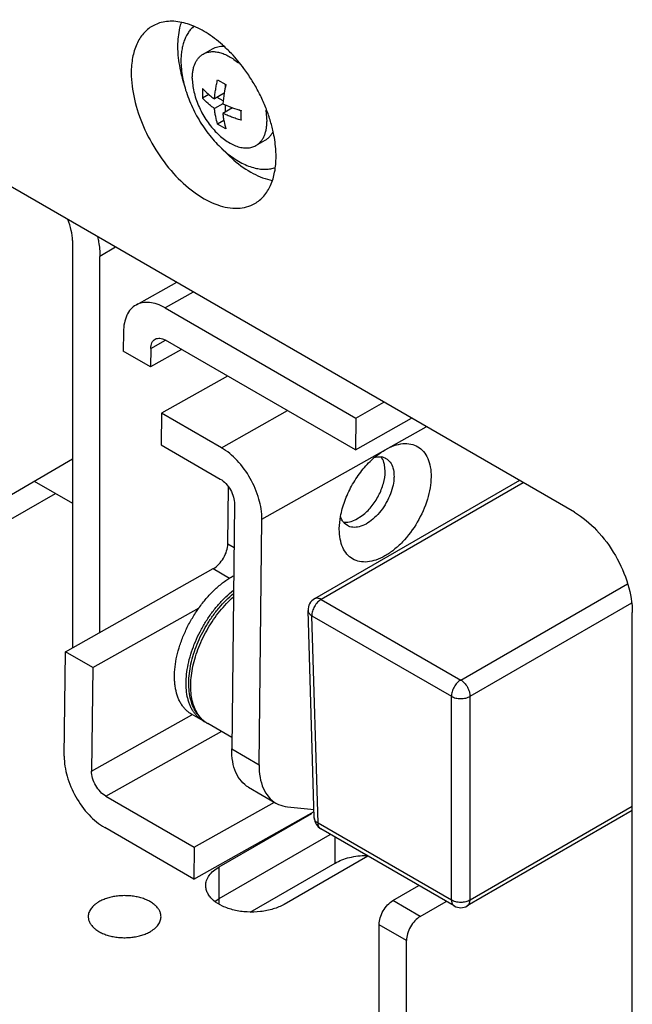
# Model space of a CAD drawing. Units: inches. Extents: x 0 to 17, y 0 to 11.
# Drawn here: x 3.8 to 4, y 2.5 to 2.8 of the extents above; entities that cross this region are included whole.
import ezdxf

# ---------------------------------------------------------------- set-up
doc = ezdxf.new("R2010")
doc.units = ezdxf.units.IN
doc.header["$LTSCALE"] = 0.935
doc.header["$MEASUREMENT"] = 0
doc.layers.get('0').update_dxf_attribs({"linetype": 'CONTINUOUS'})
doc.layers.add('02___PRT_ALL_AXES', color=7, linetype='CONTINUOUS')

msp = doc.modelspace()

# ---------------------------------------------------------------- linework, layer by layer
at = {"color": 7, "linetype": 'Continuous'}
for p, q in [((3.9728442696, 2.6580713272), (3.4248342326, 2.9744579119)), ((3.8145920896, 2.8446363521), (3.8118911577, 2.8434616628)), ((3.8367427466, 2.8230125376), (3.8399247403, 2.8211754542)), ((3.8397307814, 2.8203079676), (3.8397307814, 2.8212748379)), ((3.8333754269, 2.8173940508), (3.83099748, 2.8160211507)), ((3.839249617, 2.8178257891), (3.8355506284, 2.8156901898)), ((3.8388392134, 2.8149440624), (3.8365487326, 2.8162664421)), ((3.8392495523, 2.8178257681), (3.8387326222, 2.8138531064)), ((3.8387326497, 2.8138530588), (3.8355506284, 2.8120159289)), ((3.8387326222, 2.8138531064), (3.8424316577, 2.8123144381)), ((3.842431762, 2.8123145322), (3.8387326222, 2.8101788455)), ((3.8397307814, 2.8107551296), (3.8397307814, 2.8133999959)), ((3.8456585145, 2.8110070261), (3.8448213164, 2.8114903717)), ((3.8391205757, 2.8074429445), (3.8367427466, 2.8060701124)), ((3.8399247403, 2.804233029), (3.8367427466, 2.8060701124)), ((3.8382285362, 2.7967994843), (3.8429535644, 2.7922921607)), ((3.781399312, 2.7616642585), (3.781399312, 2.6064667326)), ((3.7918291804, 2.612260852), (3.7918291804, 2.7556427073)), ((3.821006854, 2.7457327168), (3.8056366292, 2.7370972995)), ((3.8166840489, 2.7359930193), (3.8894279619, 2.6939952517)), ((3.8008290032, 2.7268404783), (3.800744, 2.7194881589)), ((3.8892877999, 2.6818720065), (3.8168532474, 2.7236911688)), ((3.8111738684, 2.7134666078), (3.800744, 2.7194881589)), ((3.8112547143, 2.7204593394), (3.8111738684, 2.7134666078)), ((3.8230277083, 2.720126422799999), (3.8111738684, 2.7134666078)), ((3.8405751973, 2.7099956045), (3.815391401, 2.6958466514)), ((3.8894279619, 2.6939952517), (3.9001686493, 2.7000296669)), ((3.815391401, 2.6958466514), (3.815251239, 2.6837234062)), ((3.8381956896, 2.682680887), (3.815391401, 2.6958466514)), ((3.8894279619, 2.6939952517), (3.8892877999, 2.6818720065)), ((3.8892877999, 2.6818720065), (3.9107417443, 2.6939254258)), ((3.815251239, 2.6837234062), (3.8377461672, 2.6707362472)), ((3.9006672627, 2.6818903874), (3.9006786738, 2.6818969863)), ((3.737204673, 2.652863822), (3.781399312, 2.6783794564)), ((3.95185996, 2.6701863499), (3.8737270405, 2.6250765571)), ((3.8406364429, 2.6460105869), (3.8408877297, 2.6677455166)), ((3.8431962235, 2.6611256559), (3.8421176104, 2.5678315143)), ((3.8525474788, 2.5618099632), (3.8536302493, 2.6554636926)), ((3.8831791216, 2.6518548062), (3.883641721, 2.6564685272)), ((3.8831758917, 2.6515781804), (3.8831791216, 2.6518548062)), ((3.8862344575, 2.6529942994), (3.8850516112, 2.6539414291)), ((3.7786967999, 2.6048827175), (3.8350832386, 2.636562178)), ((3.7891266684, 2.5988611664), (3.8296649653, 2.6216367026)), ((3.8736206906, 2.5414966625), (3.8712293128, 2.6205953284)), ((3.9949414485, 2.3391253972), (3.9949414485, 2.6197981031)), ((3.7782361659, 2.5650403914), (3.7786967999, 2.6048827175)), ((3.7891266684, 2.5988611664), (3.7786967999, 2.6048827175)), ((3.7891266684, 2.5988611664), (3.7886701917, 2.5593784281)), ((3.848587875, 2.5531816491), (3.8590177434, 2.547160098)), ((3.7941202481, 2.5497678368), (3.8278405431, 2.5302998558)), ((3.8278405431, 2.5302998558), (3.8584419083, 2.547492549)), ((3.8634033063, 2.5457659886), (3.8735236829, 2.5447053488)), ((3.8277003811, 2.5181766106), (3.8735469878, 2.543934502)), ((3.9949414485, 2.5442931943), (3.9319892889, 2.5079479649)), ((3.8277003811, 2.5181766106), (3.7936707256, 2.537823197)), ((3.9269893425, 2.5079479469), (3.8761184495, 2.5373176062)), ((3.8278405431, 2.5302998558), (3.8277003811, 2.5181766106)), ((3.9140655455, 2.5039618191), (3.9239795275, 2.5096856251)), ((3.9087622667, 2.3449480263), (3.9087622667, 2.4947762198))]:
    msp.add_line(p, q, dxfattribs=at)
at = {"color": 9, "linetype": 'Continuous'}
for p, q in [((3.7978354695, 2.7591104192), (3.7918291804, 2.7556427073)), ((3.8274247363, 2.7420274345), (3.8166840489, 2.7359930193)), ((3.8112547143, 2.7204593394), (3.8168901512, 2.7236254836)), ((3.8381956896, 2.682680887), (3.8633794859, 2.6968298402)), ((3.8536302493, 2.6554636926), (3.9163378756, 2.690694571)), ((3.9533244143, 2.669340866), (3.8762270294, 2.6248289357)), ((3.8406364429, 2.6460105869), (3.8430056577, 2.6446427511)), ((3.8350832386, 2.636562178), (3.841289189, 2.6329792519)), ((3.92948931, 2.5940786393), (3.9931552143, 2.6308359468)), ((3.8762270294, 2.6248289357), (3.92948931, 2.5940786393)), ((3.9330243202, 2.5878839847), (3.9947024085, 2.623493633)), ((3.8726920486, 2.6186342641), (3.9259543293, 2.5878839677)), ((3.8750834264, 2.5395355982), (3.8726920486, 2.6186342641)), ((3.9259543193, 2.5101659388), (3.9259543293, 2.5878839677)), ((3.9330243102, 2.5101659558), (3.9330243202, 2.5878839847)), ((3.7886701917, 2.5593784281), (3.8269017786, 2.5808579908)), ((3.7941202481, 2.5497678368), (3.8383159096, 2.5745981816)), ((3.8421176104, 2.5678315143), (3.8525474788, 2.5618099632)), ((3.9949414485, 2.5459136189), (3.9330243102, 2.5101659558)), ((3.9259543193, 2.5101659388), (3.8750834264, 2.5395355982)), ((3.9140655455, 2.5039618191), (3.9036356771, 2.5099833702)), ((3.9087622667, 2.4947762198), (3.8983323983, 2.5007977709))]:
    msp.add_line(p, q, dxfattribs=at)
at = {"color": 3, "linetype": 'Continuous'}
for p, q in [((3.9036356771, 2.5099833702), (3.913549659, 2.5157071762)), ((3.8983323983, 2.3509695774), (3.8983323983, 2.5007977709))]:
    msp.add_line(p, q, dxfattribs=at)
at = {"color": 7, "linetype": 'Continuous'}
for centre, radius, start, end in [((3.8019860555, 2.7951285474), 0.0550864679, 43.42706425820001, 48.3558012392), ((3.8773843401, 2.8383076751), 0.0561137869, 193.1725542008, 197.1118675643), ((3.7927381321, 2.7872830089), 0.0672292391, 30.0114268443, 34.3355726832), ((3.8640216612, 2.8178189297), 0.0330774504, 176.7478677441, 179.9851081186), ((3.8980931304, 2.8077077032), 0.0597071346, 166.9639830787, 170.2434847427), ((3.7928669609, 2.7873576393), 0.0670803547, 25.677271235, 30.0112664854), ((3.8609375207, 2.8178080244), 0.0299933151, 179.9627446662, 183.4154605389), ((3.7945785999, 2.7881590707), 0.0651904833, 21.2083802229, 25.6942925897), ((3.8627258492, 2.8672510734), 0.0585652465, 249.7252208861, 253.0685083313001), ((3.876039846, 2.8093497031), 0.030423108, 179.9871404746, 183.3910647305), ((3.8793323863, 2.809329734), 0.0337156583, 176.7785147277, 179.954461135), ((3.7995969018, 2.7900657186), 0.0598223277, 16.5487985282, 21.2446921503), ((3.8047715265, 2.7915725548), 0.054432862, 11.6753981122, 16.5798277807), ((3.9180249639, 2.6539141833), 0.0329769879, 130.3223623317, 133.2010091981), ((3.8983646674, 2.6737909065), 0.0054366436, 74.41278014359999, 82.1535831044), ((3.8984632015, 2.6741565307), 0.0050579905, 63.9139380766, 74.3750052372), ((3.8985079735, 2.674257863), 0.004947295300000001, 60.0105417744, 63.86359868259999), ((3.8890920804, 2.6576851327), 0.00550824, 218.0028785461, 222.8166997813), ((3.8762270773, 2.6207464), 0.0050000472, 119.9982453128, 181.7313994478), ((3.878618451, 2.5416477931), 0.005000055900000001, 181.7318717689, 240.0002700836), ((3.9294893001, 2.5122780984), 0.005, 240.043469468, 299.9568059762)]:
    msp.add_arc(centre, radius, start, end, dxfattribs=at)
at = {"color": 9, "linetype": 'Continuous'}
msp.add_arc((3.8381857876, 2.5865531762), 0.0104435165, 236.133402387, 239.9975173052, dxfattribs=at)
at = {"color": 7, "linetype": 'Continuous'}
for points, knots in [([(3.8118911577, 2.8434616628), (3.8106028269, 2.8427187924), (3.8081924697, 2.8406911127), (3.8056218878, 2.8364921785), (3.804107111, 2.8313172056), (3.8038008509, 2.8275547619), (3.8038008509, 2.825579402)], [0, 0, 0, 0, 0.2176858007, 0.4509702273, 0.7108535612000001, 1, 1, 1, 1]), ([(3.8385911719, 2.8362938775), (3.8366421682, 2.8380230184), (3.8326952735, 2.8410369441), (3.8263955356, 2.8441741788), (3.8202768251, 2.8455690111), (3.8163302398, 2.8451739212), (3.8145920896, 2.8446363521)], [0, 0, 0, 0, 0.295857265, 0.5607273602, 0.7934060742, 1, 1, 1, 1]), ([(3.8228321055, 2.8448462394), (3.8226042692, 2.8441637314), (3.8217763872, 2.8412128975), (3.8214784468, 2.8381273605), (3.8214784468, 2.8357855059)], [0, 0, 0, 0, 0.2350347185, 1, 1, 1, 1]), ([(3.8214784468, 2.8357855059), (3.8214784468, 2.8349673854), (3.8215975638, 2.831515502), (3.8221473143, 2.828085057), (3.8227470094, 2.8255202139)], [0, 0, 0, 0, 0.2369894321, 1, 1, 1, 1]), ([(3.8482525596, 2.8252029104), (3.8477748422, 2.8259022652), (3.8458421838, 2.8286192162), (3.843702945, 2.8311909451), (3.8419926049, 2.8329966733)], [0, 0, 0, 0, 0.2540247858, 1, 1, 1, 1]), ([(3.8038008509, 2.825579402), (3.8038008509, 2.8222427273), (3.8047389995, 2.81522215), (3.8082186688, 2.8049127288), (3.8135965277, 2.7949825654), (3.820416862, 2.7862454556), (3.8281480804, 2.7794018086), (3.8362091204, 2.7749994677), (3.8440994445, 2.7734189586), (3.8490015549, 2.7746778171), (3.8509534914, 2.7758033323)], [0, 0, 0, 0, 0.1287465294, 0.2706115296, 0.4178719642, 0.5623919142, 0.6962071617, 0.8135885876000001, 0.9130602428, 1, 1, 1, 1]), ([(3.83099748, 2.8196954116), (3.8316621883, 2.8189697242), (3.8327359616, 2.8179218548), (3.8342878366, 2.8166210802), (3.8351193488, 2.8159945312), (3.8355506284, 2.8156901898)], [0, 0, 0, 0, 0.486095445, 0.7392696829000001, 1, 1, 1, 1]), ([(3.8355506284, 2.8156901898), (3.8356000142, 2.8162888217), (3.8357313694, 2.8174966469), (3.8359988304, 2.81931696), (3.8363343535, 2.8211611946), (3.8365996013, 2.8223935728), (3.8367427466, 2.8230125376)], [0, 0, 0, 0, 0.2427096154, 0.4907285974, 0.7432950947, 1, 1, 1, 1]), ([(3.8355506284, 2.8120159289), (3.8351193489, 2.8123202703), (3.8342878366, 2.8129468192), (3.8327359617, 2.8142475939), (3.8316621883, 2.8152954633), (3.83099748, 2.8160211507)], [0, 0, 0, 0, 0.2607302869, 0.5139045472, 1, 1, 1, 1]), ([(3.8367427466, 2.8060701124), (3.8364466248, 2.8070086228), (3.8360760115, 2.8084624894), (3.8357254252, 2.810456862), (3.8355985614, 2.8114902553), (3.8355506284, 2.8120159289)], [0, 0, 0, 0, 0.4860970821, 0.7392707939000001, 1, 1, 1, 1]), ([(3.8387326222, 2.8101788455), (3.8387805552, 2.8096531718), (3.838907419, 2.8086197784), (3.8392580052, 2.8066254058), (3.8396286186, 2.8051715393), (3.8399247403, 2.804233029)], [0, 0, 0, 0, 0.2607292367, 0.5139029795000001, 1, 1, 1, 1]), ([(3.8456700068, 2.807550155), (3.8450623988, 2.807735663), (3.8438625089, 2.8081221271), (3.842097598, 2.8087536533), (3.8403874303, 2.8094321609), (3.8392757456, 2.8099223054), (3.8387326222, 2.8101788455)], [0, 0, 0, 0, 0.256704027, 0.5092706347, 0.7572901062, 1, 1, 1, 1]), ([(3.8590437982, 2.7936855931), (3.8590437982, 2.7943981914), (3.858954718, 2.7973858134), (3.8585377842, 2.8003596545), (3.8580781614, 2.8025879596)], [0, 0, 0, 0, 0.2385017217, 1, 1, 1, 1]), ([(3.8509534914, 2.7758033323), (3.8522418222, 2.7765462028), (3.8546521794, 2.7785738824), (3.8572227613, 2.7827728166), (3.8587375381, 2.7879477896), (3.8590437982, 2.7917102333), (3.8590437982, 2.7936855931)], [0, 0, 0, 0, 0.2176858007, 0.4509702273, 0.7108535612000001, 1, 1, 1, 1]), ([(3.8429535644, 2.7922921607), (3.8452378595, 2.7903707805), (3.8498423183, 2.7871487514), (3.8551219775, 2.7850802402), (3.8576676301, 2.7845728554)], [0, 0, 0, 0, 0.5348695235, 1, 1, 1, 1]), ([(3.781399312, 2.7616642585), (3.781399312, 2.7629676452), (3.7810433138, 2.7657066777), (3.7801784147, 2.7683185044), (3.7796185693, 2.7696378181)], [0, 0, 0, 0, 0.47628473, 1, 1, 1, 1]), ([(3.7909700217, 2.7630819111), (3.7911103981, 2.7624438986), (3.7915883212, 2.7599913938), (3.7918291804, 2.7574882759), (3.7918291804, 2.7556427073)], [0, 0, 0, 0, 0.2614302994, 1, 1, 1, 1]), ([(3.8056377691, 2.7370967645), (3.8048870243, 2.7366750005), (3.8034768552, 2.7355224968), (3.8019606795, 2.7331171256), (3.8010429006, 2.7301459305), (3.8008421682, 2.7279791716), (3.8008290032, 2.7268404783)], [0, 0, 0, 0, 0.2183681444, 0.4518262914, 0.7112189363, 1, 1, 1, 1]), ([(3.8166840489, 2.7359930193), (3.8157210595, 2.7365489889), (3.8137999616, 2.7374604425), (3.8108434424, 2.7381745108), (3.8080581908, 2.7381092368), (3.806375287, 2.7375110977), (3.8056377691, 2.7370967645)], [0, 0, 0, 0, 0.2879999009, 0.547122384, 0.7809009287, 1, 1, 1, 1]), ([(3.8112547143, 2.7204593394), (3.8112593555, 2.7208607779), (3.811331051, 2.7216253849), (3.8116535442, 2.7226749247), (3.8121897437, 2.7235239953), (3.8126867766, 2.72393184), (3.8129516647, 2.724080727)], [0, 0, 0, 0, 0.2883982451, 0.5481096422999999, 0.7817154198999999, 1, 1, 1, 1]), ([(3.8129516647, 2.724080727), (3.8132120271, 2.7242270701), (3.8138066698, 2.7244377055), (3.8147908551, 2.7244618547), (3.8158348992, 2.7242083165), (3.8165135826, 2.72388727), (3.8168532474, 2.7236911688)], [0, 0, 0, 0, 0.2190280374, 0.4529531281, 0.712377445, 1, 1, 1, 1]), ([(3.8536302493, 2.6554636926), (3.8536600285, 2.6580394252), (3.8527593071, 2.6634740853), (3.8494705568, 2.671117359), (3.8446087198, 2.6778534648), (3.8404149334, 2.681399635), (3.8381956896, 2.682680887)], [0, 0, 0, 0, 0.2380599272, 0.5008481476, 0.7631745301, 1, 1, 1, 1]), ([(3.8966859707, 2.6790563609), (3.8970089039, 2.6793302131), (3.8982730904, 2.6803593371), (3.8996225148, 2.6812864405), (3.9006672627, 2.6818903874)], [0, 0, 0, 0, 0.259737537, 1, 1, 1, 1]), ([(3.9006786738, 2.6818969795), (3.9017730286, 2.6825287634), (3.9039511212, 2.6835610677), (3.9072974198, 2.6843588179), (3.910437636, 2.6842603632), (3.9132255371, 2.6832174078), (3.9154815239, 2.681266457), (3.9170921724, 2.6785493037), (3.9180279199, 2.6752136172), (3.9181923185, 2.6727909223), (3.9181776008, 2.6715179196)], [0, 0, 0, 0, 0.1444679404, 0.2737104832, 0.3898398942, 0.4984316941, 0.6073083688, 0.7241931032, 0.8544508832, 1, 1, 1, 1]), ([(3.883641721, 2.6564685272), (3.8840009286, 2.6584448781), (3.8851219711, 2.662435107), (3.8877331583, 2.6681346231), (3.8911684053, 2.6734227257), (3.8939589162, 2.6765528401), (3.8954502389, 2.6779529752)], [0, 0, 0, 0, 0.2422217144, 0.4969686918, 0.753333922, 1, 1, 1, 1]), ([(3.8966919558, 2.6790541602), (3.8968999118, 2.6790999009), (3.8976951839, 2.6792436143), (3.8985171422, 2.679258525), (3.8991068679, 2.6791766499)], [0, 0, 0, 0, 0.2634227468, 1, 1, 1, 1]), ([(3.9009808328, 2.6785428014), (3.9015970337, 2.6781871675), (3.9027344502, 2.6771338986), (3.9033710101, 2.6757405857), (3.9036001093, 2.6749867808)], [0, 0, 0, 0, 0.4745257111, 1, 1, 1, 1]), ([(3.9036001093, 2.6749867808), (3.9036774242, 2.6747323917), (3.9039557615, 2.6736344067), (3.9040461115, 2.6724935948), (3.9040361037, 2.671627981)], [0, 0, 0, 0, 0.2349684133, 1, 1, 1, 1]), ([(3.8377461672, 2.6707362472), (3.8385297057, 2.6702838812), (3.840010458, 2.6690316301), (3.8417277804, 2.6666532932), (3.8428885697, 2.6639540251), (3.8432067375, 2.6620350584), (3.8431962235, 2.6611256559)], [0, 0, 0, 0, 0.2367967755, 0.4991517125, 0.7619689083, 1, 1, 1, 1]), ([(3.9181776008, 2.6715179196), (3.9181615973, 2.670133701), (3.9178775331, 2.6672563103), (3.9164572758, 2.6613644772), (3.9132274098, 2.6541594349), (3.908538213, 2.6478208984), (3.904112257, 2.6437238158), (3.9007297547, 2.6413798699), (3.8973316967, 2.6397887344), (3.8940301812, 2.6390143756), (3.8909329325, 2.639113794), (3.8881797898, 2.6401344526), (3.8859383959, 2.6420351042), (3.8843235723, 2.6446905329), (3.8833668785, 2.6479554875), (3.8831779019, 2.6503308246), (3.8831775611, 2.6515791448)], [0, 0, 0, 0, 0.0669611993, 0.1392025544, 0.2924820905, 0.4453635467, 0.5170502968999999, 0.5834503943, 0.6436428275, 0.6975158746, 0.7460288639, 0.7914063231, 0.8368354361, 0.8854882058, 0.9396168804999999, 1, 1, 1, 1]), ([(3.9040361037, 2.671627981), (3.9040324195, 2.6713093174), (3.9039711175, 2.669968551), (3.903742502, 2.6686377105), (3.9034958641, 2.6676450685)], [0, 0, 0, 0, 0.2375571049, 1, 1, 1, 1]), ([(3.9034958641, 2.6676450685), (3.9032064314, 2.6664801907), (3.9024108322, 2.6641571543), (3.9007124745, 2.6608829301), (3.8985779673, 2.6579079543), (3.8961373238, 2.655415918), (3.893535124, 2.6535566956), (3.8909129356, 2.6524447533), (3.8883991909, 2.652168283), (3.8868673504, 2.6526290318), (3.8862344575, 2.6529942994)], [0, 0, 0, 0, 0.1429247808, 0.2909341788, 0.4377858163, 0.5773237424000001, 0.7044812531, 0.8162383598, 0.9129880325, 1, 1, 1, 1]), ([(3.8847516984, 2.6542937035), (3.8846319211, 2.6544468619), (3.8841623363, 2.6551151103), (3.8838273636, 2.6558729949), (3.8836404076, 2.656465491)], [0, 0, 0, 0, 0.2383557741, 1, 1, 1, 1]), ([(3.9728442696, 2.6580713272), (3.9759811597, 2.6562602838), (3.981917967, 2.6512639884), (3.9888471783, 2.6417951589), (3.993582878, 2.6310598702), (3.9949414485, 2.6234202755), (3.9949414485, 2.6197981031)], [0, 0, 0, 0, 0.237217774, 0.4999989081, 0.7627806366, 1, 1, 1, 1]), ([(3.8350832386, 2.636562178), (3.8358622773, 2.6369998635), (3.8373413022, 2.6382216241), (3.8390745193, 2.6405529595), (3.8402708446, 2.6432105468), (3.8406260043, 2.6451077058), (3.8406364429, 2.6460105869)], [0, 0, 0, 0, 0.2359831765, 0.4983000782, 0.7615422759, 1, 1, 1, 1]), ([(3.832963622, 2.577509025), (3.8325691938, 2.5777367431), (3.8318043835, 2.5782380734), (3.8307456557, 2.5791164783), (3.8297817104, 2.580113918), (3.8286194548, 2.5816015208), (3.8274254437, 2.5837323474), (3.8264333263, 2.5865959728), (3.8258594335, 2.5897346147), (3.825694115, 2.5930982803), (3.8259269665, 2.5966386739), (3.8265466568, 2.6003040005), (3.8275387568, 2.6040383516), (3.8288844499, 2.6077822738), (3.8305598413, 2.6114742101), (3.8325359121, 2.6150521788), (3.8347789142, 2.6184553725), (3.8372512803, 2.6216259531), (3.8399121757, 2.6245095658), (3.8418228525, 2.6262437455), (3.842800735, 2.6270468193)], [0, 0, 0, 0, 0.0239454609, 0.04795874730000001, 0.0721868844, 0.09672823529999999, 0.1470563658, 0.1997544549, 0.2553819591, 0.3142448489, 0.3763768736, 0.4415638064, 0.5093852821, 0.5792605588, 0.6504943379, 0.7223198645000001, 0.7939402904999999, 0.864568674, 0.93347135, 1, 1, 1, 1]), ([(3.7782361659, 2.5650403914), (3.7782063867, 2.5624646588), (3.7791071081, 2.5570299987), (3.7823958584, 2.549386725), (3.7872576954, 2.5426506192), (3.7914514818, 2.5391044489), (3.7936707256, 2.537823197)], [0, 0, 0, 0, 0.2380599272, 0.5008481476, 0.7631745301, 1, 1, 1, 1]), ([(3.848585966, 2.5531828282), (3.8475371083, 2.5537881174), (3.8455772352, 2.555447474), (3.8435116271, 2.55888891), (3.8423091855, 2.5631289077), (3.8420988771, 2.5662111863), (3.8421176104, 2.5678315143)], [0, 0, 0, 0, 0.2170673773, 0.4498700599, 0.7095383065, 1, 1, 1, 1]), ([(3.8525474788, 2.5618099632), (3.8525287455, 2.5601896351), (3.8527390539, 2.5571073566), (3.8539414956, 2.5528673589), (3.8560071036, 2.5494259228), (3.8579669768, 2.5477665662), (3.8590158344, 2.547161277)], [0, 0, 0, 0, 0.2904616935, 0.5501299400999999, 0.7829326227, 1, 1, 1, 1]), ([(3.7941202481, 2.5497678368), (3.7933367095, 2.5502202028), (3.7918559573, 2.5514724539), (3.7901386348, 2.5538507908), (3.7889778455, 2.5565500589), (3.7886596777, 2.5584690256), (3.7886701917, 2.5593784281)], [0, 0, 0, 0, 0.2367967755, 0.4991517125, 0.7619689083, 1, 1, 1, 1]), ([(3.8590158344, 2.547161277), (3.8593444949, 2.5469716091), (3.860720913, 2.5462741997), (3.8622479436, 2.5458870734), (3.8634033063, 2.5457659886)], [0, 0, 0, 0, 0.2462197868, 1, 1, 1, 1]), ([(3.9140655455, 2.5039618191), (3.9133126971, 2.5035271644), (3.9118878745, 2.5023280452), (3.9102248787, 2.5000555189), (3.909088321, 2.4974790452), (3.9087622667, 2.4956455417), (3.9087622667, 2.4947762198)], [0, 0, 0, 0, 0.23721727, 0.499998382, 0.7627803745999999, 1, 1, 1, 1])]:
    msp.add_open_spline(points, degree=3, knots=knots, dxfattribs=at)
at = {"color": 9, "linetype": 'Continuous'}
for points, knots in [([(3.8323660218, 2.5778815349), (3.8320443109, 2.5780974367), (3.8314204208, 2.5785685109), (3.8305600853, 2.5793795523), (3.8297745276, 2.5802943439), (3.8288169882, 2.5816677998), (3.8278281397, 2.5836431969), (3.8270081922, 2.5863108867), (3.8265434581, 2.5892702755), (3.8264391472, 2.5924739304), (3.8266952926, 2.5958714726), (3.8273071649, 2.5994088183), (3.8282646107, 2.6030292955), (3.8295520622, 2.6066745378), (3.8311486344, 2.6102855538), (3.8330284232, 2.6138037829), (3.83516089, 2.6171720755), (3.8375114902, 2.6203358392), (3.8400418199, 2.6232434448), (3.8418577499, 2.6250152791), (3.8427875079, 2.6258441664)], [0, 0, 0, 0, 0.0213452872, 0.04296621549999999, 0.0650213386, 0.0876540838, 0.1350753737, 0.1860094816, 0.2408354524, 0.2996289137, 0.362216071, 0.4282252141, 0.4971312947, 0.5682938946, 0.6409901331, 0.7144442001000001, 0.7878550765000001, 0.8604228886, 0.9313767079, 1, 1, 1, 1]), ([(3.8762270294, 2.6248289357), (3.875982216, 2.6246875935), (3.8754987722, 2.6243479524), (3.8748344589, 2.6237236756), (3.8742234963, 2.6229853779), (3.8736892573, 2.6221615646), (3.8732522096, 2.621283552), (3.8729288923, 2.6203848482), (3.8727318781, 2.6194999534), (3.8726877723, 2.6189146929), (3.8726920486, 2.6186342641)], [0, 0, 0, 0, 0.1143635888, 0.2378594172, 0.3678251675, 0.5011058133, 0.6342325286, 0.7637498448000001, 0.8865362645999999, 1, 1, 1, 1]), ([(3.8762270294, 2.6248289357), (3.8760075998, 2.6249556206), (3.8755711171, 2.6251632324), (3.8749007572, 2.6253254402), (3.8743654396, 2.6253111076), (3.8739832281, 2.6252054569), (3.8738091728, 2.6251239405), (3.8737271997, 2.6250766213)], [0, 0, 0, 0, 0.2895449246, 0.5486460772, 0.7816276579000001, 0.8918376190999999, 1, 1, 1, 1]), ([(3.8712293173, 2.6205953286), (3.8712349703, 2.6204093579), (3.8713135881, 2.6200243619), (3.8716172211, 2.6194917657), (3.8720873512, 2.6190139081), (3.8724775644, 2.6187538463), (3.8726920486, 2.6186342641)], [0, 0, 0, 0, 0.2187363558, 0.452268726, 0.7112998845, 1, 1, 1, 1]), ([(3.92948931, 2.5940786393), (3.9292444966, 2.5939372971), (3.9287610528, 2.593597656), (3.9280967395, 2.5929733792), (3.927485777, 2.5922350815), (3.926951538, 2.5914112682), (3.9265144903, 2.5905332555), (3.9261911729, 2.5896345518), (3.9259941588, 2.588749657), (3.9259500529, 2.5881643965), (3.9259543293, 2.5878839677)], [0, 0, 0, 0, 0.1143635889, 0.237859417, 0.3678251675, 0.5011058136, 0.6342325288, 0.763749845, 0.8865362651, 1, 1, 1, 1]), ([(3.92948931, 2.5940786393), (3.9297341253, 2.5939372983), (3.9302175728, 2.5935976599), (3.9308818918, 2.5929733863), (3.9314928595, 2.5922350914), (3.9320271031, 2.5914112806), (3.9324641545, 2.59053327), (3.9327874746, 2.5896345677), (3.9329844904, 2.5887496736), (3.9330285966, 2.5881644134), (3.9330243202, 2.5878839847)], [0, 0, 0, 0, 0.1143639075, 0.237859917, 0.3678257254, 0.5011063288000001, 0.6342329297, 0.7637500939, 0.8865363645000001, 1, 1, 1, 1]), ([(3.9259543293, 2.5878839677), (3.9261957231, 2.5877398245), (3.9267241999, 2.5874851939), (3.927586332, 2.5872138201), (3.9285198243, 2.5870469998), (3.9294893307, 2.5869905892), (3.9304588363, 2.5870470044), (3.9313923263, 2.5872138291), (3.9322544547, 2.587485207), (3.9327829283, 2.5877398403), (3.9330243202, 2.5878839847)], [0, 0, 0, 0, 0.1145706924, 0.2378596445, 0.3672935609, 0.5000005088, 0.6327073857, 0.7621410948, 0.8854297207999999, 1, 1, 1, 1]), ([(3.8750834264, 2.5395355982), (3.8748689415, 2.5396551807), (3.8744787268, 2.5399152457), (3.8740085936, 2.5403931055), (3.8737049589, 2.5409257074), (3.8736263492, 2.5413107066), (3.8736206954, 2.5414966782)], [0, 0, 0, 0, 0.2886991751, 0.5477315872, 0.7812637767, 1, 1, 1, 1]), ([(3.8761184459, 2.5373176101), (3.8759572415, 2.5374107024), (3.8756552508, 2.5376624169), (3.8753297836, 2.5381822881), (3.8751314395, 2.5388229284), (3.8750871722, 2.5392899595), (3.8750834264, 2.5395355982)], [0, 0, 0, 0, 0.2187518946, 0.4522927063, 0.7113122178, 1, 1, 1, 1]), ([(3.9330243102, 2.5101659558), (3.9327829183, 2.5100218114), (3.9322544448, 2.5097671782), (3.9313923163, 2.5094958003), (3.9304588264, 2.5093289756), (3.9294893207, 2.5092725603), (3.9285198143, 2.509328971), (3.9275863221, 2.5094957913), (3.9267241899, 2.5097671651), (3.9261957131, 2.5100217957), (3.9259543193, 2.5101659388)], [0, 0, 0, 0, 0.1145702792, 0.2378589052, 0.3672926143, 0.4999994912, 0.6327064391, 0.7621403554999999, 0.8854293076, 1, 1, 1, 1]), ([(3.9259543193, 2.5101659388), (3.9259580652, 2.5099203033), (3.9260023202, 2.5094532788), (3.9262006765, 2.5088126453), (3.9265261353, 2.5082927691), (3.9268281273, 2.5080410398), (3.9269893369, 2.507947951)], [0, 0, 0, 0, 0.2886842484, 0.5476978465, 0.7812447048000001, 1, 1, 1, 1]), ([(3.9319892944, 2.507947969), (3.9321505038, 2.5080410593), (3.9324524949, 2.5082927901), (3.9327779532, 2.5088126666), (3.9329763093, 2.5094532986), (3.9330205644, 2.5099203214), (3.9330243102, 2.5101659558)], [0, 0, 0, 0, 0.2187561325, 0.4523033847, 0.7113167066, 1, 1, 1, 1])]:
    msp.add_open_spline(points, degree=3, knots=knots, dxfattribs=at)
at = {"color": 3, "linetype": 'Continuous'}
msp.add_open_spline([(3.8983323983, 2.5007977709), (3.8983323983, 2.5016670928), (3.8986584525, 2.5035005963), (3.8997950102, 2.50607707), (3.901458006, 2.5083495963), (3.9028828286, 2.5095487156), (3.9036356771, 2.5099833702)], degree=3, knots=[0, 0, 0, 0, 0.2372196254, 0.500001618, 0.76278273, 1, 1, 1, 1], dxfattribs=at)
at = {"layer": '02___PRT_ALL_AXES', "color": 7, "linetype": 'Continuous'}
for p, q in [((3.8312593233, 2.832776703), (3.8347948425, 2.8348179237)), ((3.8551329559, 2.811334145), (3.8555523615, 2.8071320705)), ((3.8513842332, 2.7979191285), (3.8549197524, 2.7999603492)), ((3.9006773325, 2.6735671246), (3.9004230321, 2.6762260562)), ((3.7667768551, 2.6699372273), (3.781399312, 2.6614951389)), ((3.8882995111, 2.654751407), (3.8894966925, 2.6552621908)), ((3.8894966925, 2.6552621908), (3.8919214092, 2.6567862894)), ((3.8311958477, 2.5785296269), (3.8267764119, 2.5810811316)), ((3.842168058, 2.5721949616), (3.832963622, 2.577509025)), ((3.8373431122, 2.5107958351), (3.8796994753, 2.5352501468)), ((3.8492021685, 2.505599213), (3.881537102, 2.5242676841)), ((3.8356759146, 2.5096801796), (3.8373431122, 2.5107958351)), ((3.8356778907, 2.5096827454), (3.8373431122, 2.5107958351))]:
    msp.add_line(p, q, dxfattribs=at)
at = {"layer": '02___PRT_ALL_AXES', "color": 9, "linetype": 'Continuous'}
for p, q in [((3.5539699622, 2.5377394142), (3.7748608238, 2.6652700514)), ((3.881537102, 2.5242676841), (3.881537102, 2.5341892165)), ((3.8373431122, 2.5085793135), (3.8373431122, 2.5228392458))]:
    msp.add_line(p, q, dxfattribs=at)
at = {"layer": '02___PRT_ALL_AXES', "color": 3, "linetype": 'Continuous'}
for p, q in [((3.8373431122, 2.5228392458), (3.8726302515, 2.5432121636)), ((3.894018267, 2.5269833756), (3.8620919525, 2.5085508194))]:
    msp.add_line(p, q, dxfattribs=at)
at = {"layer": '02___PRT_ALL_AXES', "color": 7, "linetype": 'Continuous'}
msp.add_arc((3.83642072, 2.5875806708), 0.0104508392, 240.0057472387, 245.5031053302, dxfattribs=at)
for points, knots in [([(3.8276928578, 2.8433681527), (3.8272938901, 2.8430302512), (3.8265333029, 2.8422841801), (3.8255411829, 2.8409968015), (3.8246912118, 2.8395389921), (3.8239894611, 2.8379221526), (3.8234398217, 2.8361583244), (3.8230458479, 2.8342599671), (3.8228100913, 2.8322410659), (3.8227601186, 2.8308550327), (3.8227601186, 2.8301466601)], [0, 0, 0, 0, 0.1077922654, 0.2187862458, 0.3341494985, 0.4548068713, 0.5814089806, 0.7143838809, 0.8539546747, 1, 1, 1, 1]), ([(3.834794708, 2.8348178433), (3.8351082585, 2.8349988756), (3.8357716703, 2.8353130558), (3.8368422932, 2.8356235175), (3.8379815775, 2.8357729674), (3.8387610477, 2.8357650519), (3.8391567239, 2.8357363603)], [0, 0, 0, 0, 0.2402356054, 0.4845707378, 0.7367690393999999, 1, 1, 1, 1]), ([(3.8270911951, 2.8235637609), (3.8270911951, 2.824087955), (3.8271334063, 2.8251098469), (3.8273346342, 2.8265896931), (3.8276706332, 2.8279631941), (3.8281388942, 2.8292171813), (3.8287358088, 2.8303394533), (3.8294567288, 2.8313185644), (3.8302949663, 2.8321435217), (3.8309293606, 2.8325862024), (3.8312593245, 2.8327767009)], [0, 0, 0, 0, 0.1486056165, 0.2894990614, 0.4227221702, 0.5486419398, 0.6680001427000001, 0.7819380152, 0.8919871704000001, 1, 1, 1, 1]), ([(3.8312593245, 2.8327767009), (3.8314751924, 2.8329013281), (3.831923125, 2.8331275649), (3.83287691, 2.8334833312), (3.8341751601, 2.8337368281), (3.8358296209, 2.8337271111), (3.8375678771, 2.8334122835), (3.8393621151, 2.8328004783), (3.8411849145, 2.8319033723), (3.8430077337, 2.8307363139), (3.8441744717, 2.829814167), (3.8447518874, 2.829315208)], [0, 0, 0, 0, 0.05050121990000001, 0.1014160734, 0.2059026521, 0.3163603396, 0.434765459, 0.5622582311, 0.6992176669, 0.8453865481999999, 1, 1, 1, 1]), ([(3.8227601186, 2.8301466601), (3.8227601186, 2.8291323163), (3.8228673072, 2.827049835), (3.8233168782, 2.8238833003), (3.8240536971, 2.8206304676), (3.8250675686, 2.8173349157), (3.8263452168, 2.8140401447), (3.8278695517, 2.8107900568), (3.8296202909, 2.8076279198), (3.8315740835, 2.8045958675), (3.8337048971, 2.8017342906), (3.8359843788, 2.7990812878), (3.8383822586, 2.7966721514), (3.8408668236, 2.7945388763), (3.8434052983, 2.7927097551), (3.8459647663, 2.7912090392), (3.8485114428, 2.7900570524), (3.8502353711, 2.7895147195), (3.8510827922, 2.7893127914)], [0, 0, 0, 0, 0.0577679394, 0.1185433746, 0.1819406309, 0.2475141254, 0.3147348213, 0.3830313607, 0.4518009131, 0.5204280389, 0.588301366, 0.6548301009, 0.7194613701000001, 0.7816988836, 0.841123692, 0.8974170982999999, 0.9503872576000001, 1, 1, 1, 1]), ([(3.8270911951, 2.8235637609), (3.8270911951, 2.8227288372), (3.8272043034, 2.8210049253), (3.8276697449, 2.8183874026), (3.8284264469, 2.815705296), (3.8294582408, 2.8130159439), (3.8307431588, 2.8103763641), (3.8322537943, 2.807842878), (3.8339579211, 2.8054695163), (3.8358192476, 2.8033068666), (3.8377982647, 2.8014008916), (3.8398533615, 2.7997920145), (3.8419417779, 2.7985142911), (3.8440213443, 2.7975953135), (3.8460498789, 2.7970561352), (3.8476951434, 2.7969353642), (3.8489291089, 2.7970511676), (3.8497978994, 2.7972364642), (3.8506208343, 2.7975209282), (3.8511369787, 2.7977763835), (3.851384232, 2.7979191306)], [0, 0, 0, 0, 0.0623842606, 0.1287221734, 0.1983147297, 0.2702911687, 0.3436681891, 0.4173996088, 0.4904238069, 0.5617101808, 0.6303073939, 0.6953949883, 0.7563428162000001, 0.8127804014, 0.8646814290000001, 0.9124567319, 0.9351016044, 0.9571071362000001, 0.9786677771, 1, 1, 1, 1]), ([(3.851384232, 2.7979191306), (3.8517141959, 2.798109629), (3.8523485902, 2.7985523097), (3.8531868278, 2.799377267), (3.8539077477, 2.8003563782), (3.8545046624, 2.8014786501), (3.8549729233, 2.8027326373), (3.8553089223, 2.8041061383), (3.8555101503, 2.8055859845), (3.8555523615, 2.8066078765), (3.8555523615, 2.8071320705)], [0, 0, 0, 0, 0.1080128296, 0.2180619848, 0.3319998573, 0.4513580602, 0.5772778298, 0.7105009386, 0.8513943835, 1, 1, 1, 1]), ([(3.8549198869, 2.7999604297), (3.8552338926, 2.8001417248), (3.8558385143, 2.8005598976), (3.8566436247, 2.8013333389), (3.8573432956, 2.8022471306), (3.8577263078, 2.8029275307), (3.8578993225, 2.8032852776)], [0, 0, 0, 0, 0.2402087402, 0.4845293154, 0.7367344882, 1, 1, 1, 1]), ([(3.8510827922, 2.7893127914), (3.8517620344, 2.7891509378), (3.8531043732, 2.7889107606), (3.855098804, 2.7888194535), (3.856996734, 2.7890097551), (3.8582007291, 2.789329244), (3.8587733831, 2.789534701)], [0, 0, 0, 0, 0.2686988244, 0.523195394, 0.7658819612000001, 1, 1, 1, 1]), ([(3.9004230321, 2.6762260562), (3.9003608802, 2.6765098019), (3.9000840844, 2.6775537907), (3.899596019, 2.6785516087), (3.8991102339, 2.6791750553)], [0, 0, 0, 0, 0.2687485354, 1, 1, 1, 1]), ([(3.8919214092, 2.6567862894), (3.8931893153, 2.6577561769), (3.8955425038, 2.6601163941), (3.8982802735, 2.6643012971), (3.9001256778, 2.668863604), (3.9006597974, 2.6720504352), (3.9006773325, 2.6735671246)], [0, 0, 0, 0, 0.2460549594, 0.5083633018, 0.7662049576000001, 1, 1, 1, 1]), ([(3.884912689, 2.6542792705), (3.8851784661, 2.6542499516), (3.8863260157, 2.6542035472), (3.8874726228, 2.6544555973), (3.8882995111, 2.654751407)], [0, 0, 0, 0, 0.2334062036, 1, 1, 1, 1]), ([(3.8267767725, 2.5810809592), (3.8263906379, 2.5813038794), (3.825642173, 2.581802711), (3.8246156585, 2.5826948799), (3.8236879889, 2.5837270346), (3.8228647295, 2.5848929689), (3.8221497049, 2.5861857535), (3.8213290025, 2.5881083593), (3.8207648809, 2.590223661), (3.820436362, 2.5924703688), (3.820257825, 2.5949254783), (3.8203532834, 2.5981768444), (3.8209419715, 2.6022183544), (3.8219937293, 2.606386657), (3.8234857359, 2.6105921946), (3.8253858636, 2.6147448153), (3.8276531496, 2.6187549991), (3.8302386601, 2.6225362088), (3.8330867514, 2.6260070453), (3.836135906, 2.6290924058), (3.8388308536, 2.6313211477), (3.84103318, 2.6328447737), (3.8421428298, 2.6335174539), (3.8426981001, 2.6338294201)], [0, 0, 0, 0, 0.0213345774, 0.0429001735, 0.06491542480000001, 0.0875770522, 0.1110512038, 0.1354718183, 0.1874654095, 0.2151874534, 0.2440632297, 0.3051536595, 0.3703901576, 0.4391268942, 0.5105272502, 0.583623797, 0.6573711442, 0.7306950518, 0.8025397989, 0.8719176962999999, 0.9379582384999999, 0.9695240142, 1, 1, 1, 1]), ([(3.8311962083, 2.5785294545), (3.8308420132, 2.5787339356), (3.8301539549, 2.5791872112), (3.8292019954, 2.5799885771), (3.8283322779, 2.5809085099), (3.827549159, 2.5819423926), (3.826855928, 2.5830850426), (3.8262556658, 2.5843309953), (3.8257508127, 2.5856743991), (3.8251971609, 2.5876246321), (3.8247687448, 2.590281007), (3.8246690138, 2.5936813364), (3.8249734629, 2.597295895), (3.8256759371, 2.6010596317), (3.826763386, 2.604905169), (3.8282160148, 2.6087629297), (3.830007403, 2.6125628996), (3.8321049572, 2.6162359502), (3.8344704607, 2.6197151694), (3.8370609796, 2.622937378), (3.8398290676, 2.625843566), (3.8418082117, 2.6275779944), (3.8428170709, 2.6283750815)], [0, 0, 0, 0, 0.0213355591, 0.0428659391, 0.0647772118, 0.0872393956, 0.1104004272, 0.1343832441, 0.159284255, 0.1851734681, 0.2400404707, 0.2991249095, 0.3622255513, 0.4289078581, 0.4985596284, 0.5704379467, 0.6437098474, 0.7174889549, 0.7908700569, 0.862962419, 0.9329259256999999, 1, 1, 1, 1]), ([(3.881537102, 2.5242676841), (3.8823649548, 2.5247456423), (3.884172661, 2.5255914505), (3.8871144333, 2.5265002892), (3.890300053, 2.5270718959), (3.8924992741, 2.5272145675), (3.8936132904, 2.5272254674)], [0, 0, 0, 0, 0.2284053265, 0.4746864979, 0.7338069448000001, 1, 1, 1, 1]), ([(3.8151559034, 2.5038567975), (3.8151558919, 2.5040536243), (3.8151304358, 2.5044498444), (3.8150165105, 2.5050392139), (3.8148276413, 2.5056218014), (3.8144712766, 2.5063984142), (3.8138319575, 2.5073390666), (3.8128106783, 2.5083642992), (3.8115450684, 2.5092890779), (3.8100622303, 2.510095487), (3.808393167, 2.51076784), (3.8065729581, 2.5112923635), (3.8046400816, 2.5116581356), (3.8026356009, 2.5118574301), (3.8006022307, 2.511886003), (3.7985833234, 2.5117432664), (3.7966219837, 2.5114322235), (3.7947597396, 2.510959492), (3.7930365163, 2.510335063), (3.7919682404, 2.5098083603), (3.7914697721, 2.5095205712)], [0, 0, 0, 0, 0.0213316639, 0.0428920942, 0.0648973236, 0.08754252859999999, 0.1353183166, 0.1872200374, 0.2436584871, 0.3046071079, 0.3696955392, 0.4382933871, 0.5095801520000001, 0.5826043293, 0.6563355052000001, 0.7297117014, 0.8016882313, 0.8712780101, 0.9376198001, 1, 1, 1, 1]), ([(3.7914697721, 2.5095205712), (3.7911568589, 2.5093399118), (3.790561258, 2.5089623452), (3.7897469292, 2.5083321182), (3.7890426005, 2.5076579039), (3.7884553696, 2.5069459771), (3.7879910185, 2.5062027097), (3.7876550286, 2.5054346678), (3.7874514393, 2.5046497657), (3.7874059203, 2.5041183566), (3.7874059356, 2.503855664)], [0, 0, 0, 0, 0.1485666657, 0.2895123275, 0.422731242, 0.5486411239, 0.6680023969, 0.7819389714, 0.8919868565000001, 1, 1, 1, 1]), ([(3.7874059356, 2.503855664), (3.7874059471, 2.5036588372), (3.7874314032, 2.5032626171), (3.7875453285, 2.5026732476), (3.7877341977, 2.5020906601), (3.7880905624, 2.5013140474), (3.7887298815, 2.5003733949), (3.7897511607, 2.4993481623), (3.7910167706, 2.4984233836), (3.7924996087, 2.4976169746), (3.794168672, 2.4969446216), (3.7959888809, 2.496420098), (3.7979217574, 2.4960543259), (3.7999262381, 2.4958550314), (3.8019596083, 2.4958264585), (3.8039785156, 2.4959691952), (3.8059398553, 2.4962802381), (3.8078020994, 2.4967529695), (3.8095253227, 2.4973773985), (3.8105935987, 2.4979041012), (3.8110920669, 2.4981918903)], [0, 0, 0, 0, 0.0213316639, 0.0428920942, 0.0648973236, 0.08754252859999999, 0.1353183166, 0.1872200374, 0.2436584871, 0.3046071079, 0.3696955392, 0.4382933871, 0.5095801520000001, 0.5826043293, 0.6563355052000001, 0.7297117014, 0.8016882313, 0.8712780101, 0.9376198001, 1, 1, 1, 1]), ([(3.8110920669, 2.4981918903), (3.8114049801, 2.4983725497), (3.812000581, 2.4987501164), (3.8128149098, 2.4993803434), (3.8135192385, 2.5000545576), (3.8141064694, 2.5007664845), (3.8145708205, 2.5015097518), (3.8149068104, 2.5022777937), (3.8151103997, 2.5030626958), (3.8151559188, 2.5035941049), (3.8151559034, 2.5038567975)], [0, 0, 0, 0, 0.1485666657, 0.2895123275, 0.422731242, 0.5486411239, 0.6680023969, 0.7819389714, 0.8919868565000001, 1, 1, 1, 1])]:
    msp.add_open_spline(points, degree=3, knots=knots, dxfattribs=at)
at = {"layer": '02___PRT_ALL_AXES', "color": 3, "linetype": 'Continuous'}
for points, knots in [([(3.8322181602, 2.5157017977), (3.8322184394, 2.5163675879), (3.8324655976, 2.5177556036), (3.8335192867, 2.5196904905), (3.8351856293, 2.5214367634), (3.8365766975, 2.5223967587), (3.8373431122, 2.5228392458)], [0, 0, 0, 0, 0.2176995905, 0.4509054699, 0.7106305640999999, 1, 1, 1, 1]), ([(3.8620919525, 2.5085508194), (3.8607965699, 2.5078029343), (3.8578622175, 2.5065931129), (3.8530808827, 2.5056354764), (3.8480230497, 2.5054974315), (3.8431031518, 2.5061886866), (3.8387196197, 2.5076544628), (3.8356706398, 2.5095106607), (3.8338835346, 2.511308265), (3.8329331392, 2.5127062498), (3.8323499098, 2.5141821197), (3.8322179513, 2.5152034976), (3.8322181602, 2.5157017977)], [0, 0, 0, 0, 0.128662447, 0.27032679, 0.4174679005, 0.5618243316, 0.6954882040000001, 0.8127416711, 0.8646886215999999, 0.9125189803, 0.9571376492, 1, 1, 1, 1])]:
    msp.add_open_spline(points, degree=3, knots=knots, dxfattribs=at)

doc.saveas('drawing.dxf')
